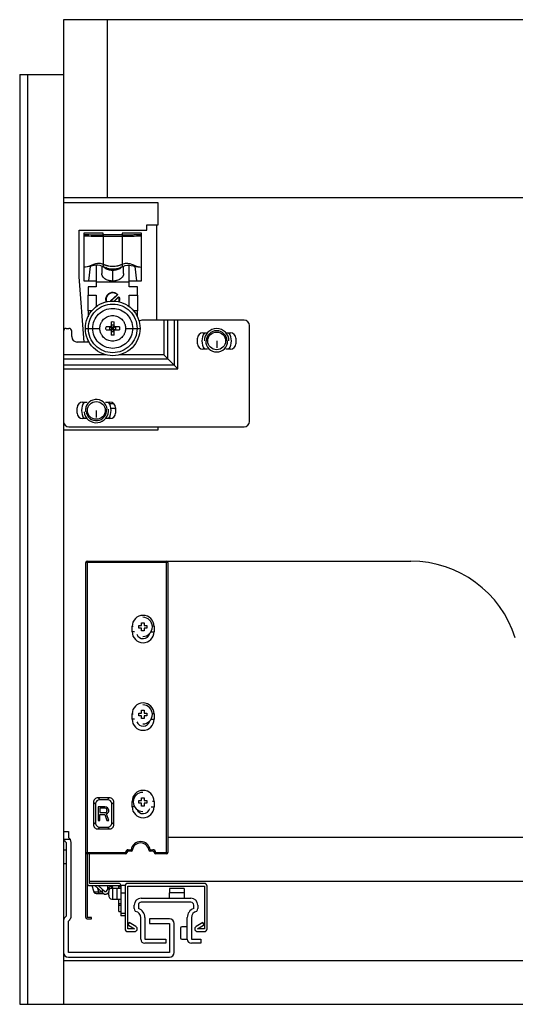
# Paper-space layout '_Back' of a CAD drawing. Units: millimetres. Extents: x -244 to 244, y 0 to 360.
# Drawn here: x -244 to -63, y 0 to 360 of the extents above; entities that cross this region are included whole.
import ezdxf

# ---------------------------------------------------------------- set-up
doc = ezdxf.new("R2010")
doc.units = ezdxf.units.MM

psp = doc.layouts.new('_Back')

# ---------------------------------------------------------------- linework, layer by layer
at = {"color": 7, "linetype": 'Continuous', "lineweight": 25}
for p, q in [((228, 360), (-228, 360)), ((-228, 360), (-228, 0)), ((-212, 360), (-212, 295)), ((-244, 340), (-244, 0)), ((-244, 340), (-228, 340)), ((-241, 0), (-241, 340)), ((-228, 295), (228, 295)), ((-193.4, 293), (-228, 293)), ((-193.4, 285), (-193.4, 293)), ((-197.5, 285), (-193.4, 285)), ((-197.5, 283), (-197.5, 285)), ((-194, 285), (-194, 250.14)), ((-222.3, 283), (-197.5, 283)), ((-222.3, 266), (-222.3, 283)), ((-220.5, 282), (-220.5, 264.5)), ((-213.5, 282), (-220.5, 282)), ((-213.5, 281.35), (-213.5, 282)), ((-206.5, 281.35), (-213.5, 281.35)), ((-199.5, 282), (-206.5, 282)), ((-206.5, 282), (-206.5, 281.35)), ((-199.5, 264.5), (-199.5, 282)), ((-206.5, 280.71), (-213.5, 280.71)), ((-213.5, 280.71), (-213.5, 269.66)), ((-206.5, 280.71), (-206.5, 269.66)), ((-216, 270.55), (-216, 262.34)), ((-204, 262.34), (-204, 270.55)), ((-218.74, 264.5), (-218.11, 269.79)), ((-214, 269.87), (-214, 267.26)), ((-210, 268.53), (-210, 268.89)), ((-210, 264.43), (-210, 268.28)), ((-206, 267.26), (-206, 269.87)), ((-201.89, 269.79), (-201.26, 264.5)), ((-220.39, 242.14), (-222.3, 266)), ((-220.5, 264.5), (-216.05, 264.5)), ((-204, 264.05), (-216, 264.05)), ((-203.95, 262.34), (-203.95, 264.5)), ((-203.95, 264.5), (-199.5, 264.5)), ((-216, 262.34), (-219, 262.34)), ((-219, 262.34), (-219, 259.34)), ((-219, 259.34), (-216, 259.34)), ((-216, 259.34), (-216, 255.09)), ((-210.76, 257.15), (-208.43, 259.4)), ((-210.69, 257.08), (-208.36, 259.33)), ((-208.35, 259.33), (-210.68, 257.08)), ((-208.36, 259.33), (-208.35, 259.33)), ((-201, 262.34), (-204, 262.34)), ((-204, 259.34), (-201, 259.34)), ((-204, 255.09), (-204, 259.34)), ((-201, 259.34), (-201, 262.34)), ((-210.68, 257.08), (-210.69, 257.08)), ((-209.51, 257.06), (-207.94, 258.57)), ((-207.95, 258.56), (-209.5, 257.06)), ((-207.88, 258.49), (-209.43, 256.99)), ((-207.95, 258.56), (-207.94, 258.57)), ((-217.61, 253.56), (-219, 253.56)), ((-219, 253.56), (-219, 251.41)), ((-201, 253.56), (-202.39, 253.56)), ((-201, 251.41), (-201, 253.56)), ((-210.52, 249.58), (-210.52, 247.65)), ((-209.49, 247.65), (-209.49, 249.58)), ((-162, 250.14), (-199, 250.14)), ((-191.33, 250.14), (-191.33, 237.47)), ((-189.91, 236.05), (-189.91, 250.14)), ((-187.59, 250.14), (-187.59, 233.72)), ((-186.17, 232.31), (-186.17, 250.14)), ((-227, 247.14), (-226, 247.14)), ((-225, 244.14), (-225, 246.14)), ((-218.9, 247.14), (-217.3, 247.14)), ((-210.52, 247.65), (-212.45, 247.65)), ((-212.45, 246.62), (-210.52, 246.62)), ((-211.05, 247.65), (-208.95, 246.62)), ((-208.95, 247.65), (-211.05, 246.62)), ((-209.49, 248.19), (-210.52, 246.09)), ((-209.49, 246.09), (-210.52, 248.19)), ((-210.52, 247.65), (-209.49, 246.62)), ((-209.49, 247.65), (-210.52, 246.62)), ((-210.52, 246.62), (-210.52, 244.69)), ((-207.55, 247.65), (-209.49, 247.65)), ((-209.49, 244.69), (-209.49, 246.62)), ((-209.49, 246.62), (-207.55, 246.62)), ((-202.7, 247.14), (-201.1, 247.14)), ((-177, 245.54), (-175.35, 245.54)), ((-168.65, 245.54), (-167, 245.54)), ((-160, 213.14), (-160, 248.14)), ((-218.61, 242.14), (-223, 242.14)), ((-219, 242.14), (-219, 242.86)), ((-179, 241.54), (-179, 243.54)), ((-175.25, 242.54), (-175.75, 242.54)), ((-172, 242.54), (-172, 239.99)), ((-168.25, 242.54), (-168, 242.54)), ((-165, 243.54), (-165, 241.54)), ((-175.35, 239.54), (-177, 239.54)), ((-167, 239.54), (-168.65, 239.54)), ((-212.4, 237.47), (-228, 237.47)), ((-228, 236.05), (-189.91, 236.05)), ((-191.33, 237.47), (-207.6, 237.47)), ((-186.17, 232.31), (-191.33, 237.47)), ((-187.59, 233.72), (-228, 233.72)), ((-228, 232.31), (-186.17, 232.31)), ((-221, 220.14), (-219.35, 220.14)), ((-212.65, 220.14), (-211, 220.14)), ((-223, 216.14), (-223, 218.14)), ((-219.73, 216.72), (-219.97, 216.69)), ((-216, 217.14), (-216, 214.59)), ((-212.77, 217.5), (-212.27, 217.56)), ((-209.56, 219.5), (-211.17, 219.5)), ((-209, 218.14), (-209, 216.14)), ((-219.35, 214.14), (-221, 214.14)), ((-211, 214.14), (-212.65, 214.14)), ((-210.8, 214.18), (-211.37, 214.56)), ((-228, 210), (-193.4, 210)), ((-226, 211.14), (-162, 211.14)), ((-193.4, 210), (-193.4, 211.14)), ((-219.3, 162), (-101, 162)), ((-219.3, 162), (-219.3, 31.7)), ((-189.8, 161.5), (-219.8, 161.5)), ((-219.8, 31.7), (-219.8, 161.5)), ((-190.3, 55), (-190.3, 162)), ((-189.8, 161.5), (-189.8, 55.5)), ((-202.9, 136.2), (-202.9, 138.2)), ((-202.9, 138.2), (-202.49, 138.2)), ((-200.5, 138), (-200.41, 138.5)), ((-200.5, 138.5), (-199.5, 138.5)), ((-200.5, 137.5), (-200.5, 138.5)), ((-200.41, 137.5), (-200.5, 138)), ((-199.5, 137.5), (-200.5, 137.5)), ((-199.5, 139.5), (-198.5, 139.5)), ((-199.5, 138.5), (-199.5, 139.5)), ((-199.5, 136.5), (-199.5, 137.5)), ((-198.5, 139.5), (-198.5, 138.5)), ((-198.5, 138.5), (-197.5, 138.5)), ((-198.5, 137.5), (-198.5, 136.5)), ((-197.5, 137.5), (-198.5, 137.5)), ((-197.59, 138.5), (-197.5, 138)), ((-197.5, 138), (-197.59, 137.5)), ((-197.5, 138.5), (-197.5, 137.5)), ((-194.9, 138.2), (-195.51, 138.2)), ((-194.9, 138.2), (-194.9, 136.2)), ((-202, 136.2), (-202.9, 136.2)), ((-198.5, 136.5), (-199.5, 136.5)), ((-196, 136.2), (-194.9, 136.2)), ((-202.9, 104.2), (-202.9, 106.2)), ((-202.9, 106.2), (-202.49, 106.2)), ((-200.5, 106), (-200.41, 106.5)), ((-200.5, 106.5), (-199.5, 106.5)), ((-200.5, 105.5), (-200.5, 106.5)), ((-200.41, 105.5), (-200.5, 106)), ((-199.5, 105.5), (-200.5, 105.5)), ((-199.5, 107.5), (-198.5, 107.5)), ((-199.5, 106.5), (-199.5, 107.5)), ((-199.5, 104.5), (-199.5, 105.5)), ((-198.5, 104.5), (-199.5, 104.5)), ((-198.5, 107.5), (-198.5, 106.5)), ((-198.5, 106.5), (-197.5, 106.5)), ((-198.5, 105.5), (-198.5, 104.5)), ((-197.5, 105.5), (-198.5, 105.5)), ((-197.59, 106.5), (-197.5, 106)), ((-197.5, 106), (-197.59, 105.5)), ((-197.5, 106.5), (-197.5, 105.5)), ((-194.9, 106.2), (-195.51, 106.2)), ((-194.9, 106.2), (-194.9, 104.2)), ((-202, 104.2), (-202.9, 104.2)), ((-196, 104.2), (-194.9, 104.2)), ((-217, 73.86), (-217, 65.74)), ((-216.3, 73.16), (-217, 73.86)), ((-216.3, 73.16), (-216.3, 66.44)), ((-211.24, 75.5), (-215.36, 75.5)), ((-215.36, 75.5), (-214.66, 74.8)), ((-215.33, 72.2), (-215.33, 67.2)), ((-212.83, 72.2), (-215.33, 72.2)), ((-211.94, 74.8), (-214.66, 74.8)), ((-212.31, 72.1), (-212.83, 72.2)), ((-211.89, 71.78), (-212.31, 72.1)), ((-211.94, 74.8), (-211.24, 75.5)), ((-209.6, 73.86), (-210.3, 73.16)), ((-210.3, 66.44), (-210.3, 73.16)), ((-209.6, 65.74), (-209.6, 73.86)), ((-202.9, 72.2), (-202.9, 74.2)), ((-202.9, 74.2), (-202.49, 74.2)), ((-202, 72.2), (-202.9, 72.2)), ((-200.5, 74), (-200.41, 74.5)), ((-200.5, 74.5), (-199.5, 74.5)), ((-200.5, 73.5), (-200.5, 74.5)), ((-200.41, 73.5), (-200.5, 74)), ((-199.5, 73.5), (-200.5, 73.5)), ((-199.5, 75.5), (-198.5, 75.5)), ((-199.5, 74.5), (-199.5, 75.5)), ((-199.5, 72.5), (-199.5, 73.5)), ((-198.5, 72.5), (-199.5, 72.5)), ((-198.5, 75.5), (-198.5, 74.5)), ((-198.5, 74.5), (-197.5, 74.5)), ((-198.5, 73.5), (-198.5, 72.5)), ((-197.5, 73.5), (-198.5, 73.5)), ((-197.59, 74.5), (-197.5, 74)), ((-197.5, 74), (-197.59, 73.5)), ((-197.5, 74.5), (-197.5, 73.5)), ((-196, 72.2), (-194.9, 72.2)), ((-194.9, 74.2), (-195.51, 74.2)), ((-194.9, 74.2), (-194.9, 72.2)), ((-214.7, 71.67), (-214.7, 70.08)), ((-212.72, 71.67), (-214.7, 71.67)), ((-214.7, 70.08), (-212.72, 70.08)), ((-214.7, 69.44), (-212.93, 69.44)), ((-214.7, 67.2), (-214.7, 69.44)), ((-212.93, 69.44), (-212.1, 67.2)), ((-212.41, 71.57), (-212.72, 71.67)), ((-212.72, 70.08), (-212.41, 70.18)), ((-212.41, 71.57), (-212.2, 71.35)), ((-212.2, 70.4), (-212.41, 70.18)), ((-212.31, 69.65), (-211.89, 69.86)), ((-211.37, 67.2), (-212.31, 69.65)), ((-212.1, 71.03), (-212.2, 71.35)), ((-212.2, 70.4), (-212.1, 70.72)), ((-212.1, 71.03), (-212.1, 70.72)), ((-211.58, 71.35), (-211.89, 71.78)), ((-211.89, 69.86), (-211.58, 70.29)), ((-211.47, 71.03), (-211.58, 71.35)), ((-211.58, 70.29), (-211.47, 70.61)), ((-211.47, 70.61), (-211.47, 71.03)), ((-217, 65.74), (-216.3, 66.44)), ((-214.66, 64.8), (-215.36, 64.1)), ((-215.33, 67.2), (-214.7, 67.2)), ((-214.66, 64.8), (-211.94, 64.8)), ((-212.1, 67.2), (-211.37, 67.2)), ((-210.3, 66.44), (-209.6, 65.74)), ((-228, 63.2), (-226.2, 63.2)), ((-226.2, 63.2), (-226.2, 60.95)), ((-215.36, 64.1), (-211.24, 64.1)), ((-211.24, 64.1), (-211.94, 64.8)), ((-225.5, 60.2), (-227.84, 60.2)), ((-227.47, 59.68), (-227, 59.2)), ((-227, 59.2), (-227, 32.2)), ((-226.2, 60.95), (-225.72, 60.47)), ((-225.2, 32.2), (-225.2, 59.2)), ((189.8, 61), (-189.8, 61)), ((-228, 56.5), (-227, 56.5)), ((-219.8, 55.5), (-204.8, 55.5)), ((-205.3, 55), (-219.3, 55)), ((-218.5, 44.2), (-218.5, 55)), ((-205.3, 55.5), (-205.3, 55)), ((-204.3, 56.5), (-203.26, 56.5)), ((-204.3, 56), (-204.3, 56.5)), ((-203.26, 56), (-204.3, 56)), ((-203.26, 56), (-203.26, 56.5)), ((-202.77, 56.43), (-203.26, 56.5)), ((-196.83, 56.43), (-196.34, 56.5)), ((-196.34, 56.5), (-195.3, 56.5)), ((-196.34, 56), (-196.34, 56.5)), ((-195.3, 56), (-196.34, 56)), ((-195.3, 56), (-195.3, 56.5)), ((-194.8, 55.5), (-189.8, 55.5)), ((-194.3, 55), (-194.3, 55.5)), ((-190.3, 55), (-194.3, 55)), ((-228, 51.5), (-227, 51.5)), ((-218.5, 45), (218.5, 45)), ((-207.8, 44.2), (-218.5, 44.2)), ((-218.5, 43.4), (-207.8, 43.4)), ((-217.58, 43.4), (-217.06, 41.46)), ((-213.46, 40.59), (-216.51, 43.4)), ((-216.2, 43.11), (-216.51, 43.4)), ((-215.33, 43.4), (-212.94, 41.2)), ((-215.33, 43.4), (-213.79, 41.99)), ((-211.8, 41.98), (-211.8, 43.4)), ((-207.8, 42.3), (-207.8, 43.41)), ((-207, 43.6), (-205.5, 43.6)), ((-207, 43.6), (-207, 32.3)), ((-205.5, 43.6), (-205.5, 27.6)), ((-176.5, 44.2), (-204.5, 44.2)), ((-175.5, 27.6), (-175.5, 43.2)), ((-217.06, 41.46), (-217, 41.37)), ((-217.06, 41.46), (-216.99, 41.27)), ((-215.8, 40.5), (-215.73, 40.5)), ((-215.55, 42.52), (-215.18, 41.11)), ((-215.18, 41.11), (-214.03, 41.11)), ((-215.18, 40.5), (-213.35, 40.5)), ((-213.81, 42), (-213.81, 42.01)), ((-213.81, 41.99), (-213.81, 40.91)), ((-213.79, 41.99), (-212.92, 41.2)), ((-212.94, 41.2), (-212.34, 41.2)), ((-212.34, 41.2), (-211.11, 42.98)), ((-211.41, 41.13), (-211.66, 40.78)), ((-211.41, 41.06), (-211.61, 40.78)), ((-211.41, 39.9), (-211.41, 41.3)), ((-211.11, 42.98), (-210.05, 43.16)), ((-207, 42.3), (-210.71, 42.3)), ((-210.05, 43.09), (-210.6, 42.3)), ((-210.05, 42.98), (-210.54, 42.3)), ((-210.05, 43.09), (-210.05, 43.16)), ((-210.05, 42.98), (-210.05, 43.09)), ((-210, 38.4), (-210, 42.3)), ((-208.5, 42.3), (-208.5, 38.4)), ((-207.8, 43.04), (-207, 43.04)), ((-207, 42.36), (-207.8, 42.36)), ((-205.5, 40.6), (-207, 40.6)), ((-204.5, 43.2), (-176.5, 43.2)), ((-204.5, 27.6), (-204.5, 43.2)), ((-183.77, 40.8), (-189.27, 40.8)), ((-189.27, 38.8), (-189.27, 40.8)), ((-183.84, 42.3), (-189.19, 42.3)), ((-183.77, 38.8), (-183.77, 40.8)), ((-176.5, 43.2), (-176.5, 27.6)), ((-210.35, 38.4), (-207, 38.4)), ((-207.8, 33.9), (-207.8, 38.4)), ((-207, 38.26), (-207.8, 38.26)), ((-207, 36.78), (-207.8, 36.78)), ((-207.8, 36.29), (-207, 36.29)), ((-202.1, 35), (-202.1, 36.3)), ((-200.6, 36.3), (-200.6, 35)), ((-199.6, 38.8), (-181.4, 38.8)), ((-181.4, 37.3), (-199.6, 37.3)), ((-180.4, 35), (-180.4, 36.3)), ((-178.9, 36.3), (-178.9, 35)), ((-207.8, 33.9), (-207, 33.9)), ((-207, 33.3), (-205.5, 33.3)), ((-227, 32.2), (-227.47, 31.72)), ((-226.2, 30.45), (-225.72, 30.93)), ((-226.2, 19), (-226.2, 30.45)), ((-217.8, 31.7), (-219.3, 31.7)), ((-219.3, 31.2), (-217.8, 31.2)), ((-217.8, 31.2), (-217.8, 31.7)), ((-205.5, 32.3), (-207, 32.3)), ((-204, 29.91), (-204.35, 29.3)), ((-204.24, 28.89), (-202, 27.6)), ((-201.5, 28.47), (-204, 29.91)), ((-199.75, 23.8), (-199.75, 31.67)), ((-198.25, 31.72), (-198.25, 23.8)), ((-196.5, 31.3), (-196.5, 29.5)), ((-189.3, 31.3), (-196.5, 31.3)), ((-196.5, 29.5), (-189.3, 29.5)), ((-189.3, 29.5), (-189.3, 19)), ((-187.5, 19), (-187.5, 29.5)), ((-182.75, 23.8), (-182.75, 31.72)), ((-181.25, 31.67), (-181.25, 23.8)), ((-177, 29.91), (-179.5, 28.47)), ((-179, 27.6), (-176.76, 28.89)), ((-176.65, 29.3), (-177, 29.91)), ((-202, 27.6), (-204.5, 27.6)), ((-204.5, 26.6), (-202, 26.6)), ((-185.25, 27.8), (-185.25, 24.3)), ((-182.75, 28.3), (-184.75, 28.3)), ((-176.5, 27.6), (-179, 27.6)), ((-179, 26.6), (-176.5, 26.6)), ((-198.25, 23.8), (-190.55, 23.8)), ((-190.55, 22.3), (-198.25, 22.3)), ((-190.55, 23.8), (-190.55, 22.3)), ((-184.75, 23.8), (-182.75, 23.8)), ((-181.25, 23.8), (-177.75, 23.8)), ((-177.75, 22.3), (-181.25, 22.3)), ((-177.75, 23.8), (-177.75, 22.3)), ((-189.3, 19), (-226.2, 19)), ((-228, 16), (228, 16)), ((-226.2, 17.2), (-189.3, 17.2)), ((-244, 0), (244, 0))]:
    psp.add_line(p, q, dxfattribs=at)
at = {"color": 7, "linetype": 'Continuous', "lineweight": 25, "flags": 128}
for points in [[(-199.5, 139.41), (-199, 139.5), (-198.5, 139.41)], [(-198.5, 136.59), (-199, 136.5), (-199.5, 136.59)], [(-199.5, 107.41), (-199, 107.5), (-198.5, 107.41)], [(-198.5, 104.59), (-199, 104.5), (-199.5, 104.59)], [(-199.5, 75.41), (-199, 75.5), (-198.5, 75.41)], [(-198.5, 72.59), (-199, 72.5), (-199.5, 72.59)], [(-215.18, 41.11), (-215.18, 40.98), (-215.18, 40.86), (-215.18, 40.75), (-215.18, 40.66), (-215.18, 40.59), (-215.18, 40.54), (-215.18, 40.51), (-215.18, 40.5)]]:
    psp.add_lwpolyline(points, dxfattribs=at)
at = {"color": 7, "linetype": 'Continuous', "lineweight": 25}
for centre in [(-172, 242.54), (-216, 217.14)]:
    psp.add_circle(centre, 3.25, dxfattribs=at)
for centre, radius, start, end in [((-199, 248.14), 2, 90, 132.5952), ((-162, 248.14), 2, 0, 90), ((-227, 246.14), 1, 90, 180), ((-226, 246.14), 1, 0, 90), ((-177, 243.54), 2, 90, 180), ((-172, 242.54), 5.4, 146.251, 213.749), ((-172, 242.54), 4.5, 0, 180), ((-172, 242.54), 3.75, 0, 180), ((-172, 242.54), 5.4, 326.251, 33.749), ((-167, 243.54), 2, 0, 90), ((-223, 244.14), 2, 180, 270), ((-177, 241.54), 2, 180, 270), ((-172, 242.54), 4, 180, 0), ((-167, 241.54), 2, 270, 0), ((-221, 218.14), 2, 90, 180), ((-216, 217.14), 5.4, 146.251, 213.749), ((-216, 217.14), 4, 6.4146, 186.4146), ((-216, 217.14), 5.4, 326.251, 33.749), ((-211, 218.14), 2, 0, 90), ((-221, 216.14), 2, 180, 270), ((-216, 217.14), 4.5, 186.4146, 6.4146), ((-216, 217.14), 3.75, 186.4146, 6.4146), ((-211, 216.14), 2, 270, 0), ((-226, 213.14), 2, 180, 270), ((-162, 213.14), 2, 270, 0), ((-219.3, 161.5), 0.5, 90, 180), ((-101, 122), 40, 17.4576, 90), ((-190.3, 161.5), 0.5, 0, 90), ((-198.9, 138.2), 4, 0, 180), ((-199, 138), 3.5, 270, 90), ((-198.9, 136.2), 4, 180, 0), ((-198.9, 136.2), 2.5, 200.9431, 345.4165), ((-198.9, 106.2), 4, 0, 180), ((-199, 106), 3.5, 270, 90), ((-198.9, 104.2), 4, 180, 0), ((-198.9, 104.2), 2.5, 200.9431, 345.4165), ((-198.9, 74.2), 4, 0, 180), ((-199, 74), 3.5, 90, 270), ((-215.43, 73.93), 1.57, 87.4835, 182.5165), ((-214.73, 73.23), 1.57, 87.4835, 182.5165), ((-211.87, 73.23), 1.57, 357.4835, 92.5165), ((-211.17, 73.93), 1.57, 357.4835, 92.5165), ((-198.9, 72.2), 4, 180, 0), ((-198.9, 72.2), 2.5, 200.9431, 345.4165), ((-215.43, 65.67), 1.57, 177.4835, 272.5165), ((-214.73, 66.37), 1.57, 177.4835, 272.5165), ((-211.87, 66.37), 1.57, 267.4835, 2.5165), ((-211.17, 65.67), 1.57, 267.4835, 2.5165), ((-226.2, 60.95), 1.8, 204.6243, 225), ((-227, 59.2), 1.8, 0, 33.749), ((-199.8, 56), 3.5, 8.2132, 171.7868), ((-199.8, 56), 3, 8.2132, 171.7868), ((-219.3, 55.5), 0.5, 180, 270), ((-204.3, 55.5), 1, 90, 180), ((-205.3, 55.5), 0.5, 270, 0), ((-204.3, 55.5), 0.5, 90, 180), ((-203.26, 56.5), 0.5, 270, 351.7868), ((-196.34, 56.5), 0.5, 188.2132, 270), ((-195.3, 55.5), 1, 0, 90), ((-195.3, 55.5), 0.5, 0, 90), ((-194.3, 55.5), 0.5, 180, 270), ((-190.3, 55.5), 0.5, 270, 360), ((-218.5, 44.2), 0.8, 180, 270), ((-207.8, 43.4), 0.8, 7.7101, 90), ((-204.5, 43.2), 1, 90, 180), ((-176.5, 43.2), 1, 0, 90), ((-215.8, 41.8), 1.3, 243.3231, 270.0001), ((-212.64, 41.47), 1.2, 227.3472, 325.1368), ((-212.61, 41.5), 1.23, 269.1067, 324.4767), ((-210.09, 39.71), 1.34, 171.9505, 258.5782), ((-210.53, 41.42), 0.893, 101.4218, 188.0495), ((-181.59, 41.19), 7.69, 171.6941, 182.9047), ((-192.09, 41.16), 8.34, 357.5334, 7.8679), ((-199.6, 36.3), 2.5, 90, 180), ((-199.6, 36.3), 1, 90, 180), ((-181.4, 36.3), 2.5, 0, 90), ((-181.4, 36.3), 1, 0, 90), ((-200.6, 35), 1.5, 180, 216.8177), ((-201.56, 34.28), 0.3, 216.8177, 257.8208), ((-202.13, 31.67), 2.37, 360, 77.8208), ((-201.69, 31.74), 3.44, 359.5748, 71.5398), ((-179.31, 31.74), 3.44, 108.4602, 180.425), ((-178.87, 31.67), 2.37, 102.1792, 180), ((-179.44, 34.28), 0.3, 282.1792, 323.1823), ((-180.4, 35), 1.5, 323.1824, 360), ((-226.2, 30.45), 1.8, 135, 180), ((-227, 32.2), 1.8, 315, 0), ((-219.3, 31.7), 0.5, 180, 270), ((-204.09, 29.15), 0.3, 150, 240), ((-189.3, 29.5), 1.8, 0, 90), ((-176.91, 29.15), 0.3, 300, 30), ((-204.5, 27.6), 1, 180, 270), ((-202, 27.6), 1, 270, 60), ((-184.75, 27.8), 0.5, 90, 180), ((-179, 27.6), 1, 120, 270), ((-176.5, 27.6), 1, 270, 0), ((-198.25, 23.8), 1.5, 180, 270), ((-184.75, 24.3), 0.5, 180, 270), ((-181.25, 23.8), 1.5, 180, 270), ((-226.2, 19), 1.8, 180, 270), ((-189.3, 19), 1.8, 270, 360)]:
    psp.add_arc(centre, radius, start, end, dxfattribs=at)
for points in [[(-220.5, 281.44), (-218.17, 281.41), (-215.83, 281.35), (-213.5, 281.35)], [(-213.5, 280.71), (-215.84, 280.71), (-218.17, 280.8), (-220.5, 280.84)], [(-213.5, 281.35), (-213.5, 281.12), (-213.5, 280.89), (-213.5, 280.71)], [(-206.5, 281.35), (-206.5, 281.12), (-206.5, 280.89), (-206.5, 280.71)], [(-199.5, 280.84), (-201.83, 280.8), (-204.16, 280.71), (-206.5, 280.71)], [(-220.5, 269.5), (-216.78, 269.87), (-216.89, 271.83), (-213.5, 270.62)], [(-213.5, 269.66), (-216.86, 271.16), (-216.61, 269.55), (-220.5, 269.5)], [(-206.5, 270.62), (-203.11, 271.83), (-203.22, 269.87), (-199.5, 269.5)], [(-206.5, 269.66), (-203.14, 271.16), (-203.39, 269.55), (-199.5, 269.5)], [(-208.36, 259.63), (-208.36, 259.63), (-208.37, 259.63), (-208.37, 259.63)], [(-207.62, 258.48), (-207.62, 258.48), (-207.62, 258.48), (-207.61, 258.49)], [(-210.52, 249.58), (-210.18, 249.66), (-209.82, 249.66), (-209.49, 249.58)], [(-217.3, 247.14), (-216.44, 247.14), (-215.56, 247.14), (-214.69, 247.14)], [(-212.45, 246.62), (-212.52, 246.96), (-212.52, 247.32), (-212.45, 247.65)], [(-211.05, 247.65), (-211.13, 247.49), (-211.21, 247.14), (-211.13, 246.78), (-211.05, 246.62)], [(-209.49, 248.19), (-209.64, 248.27), (-210, 248.35), (-210.36, 248.27), (-210.52, 248.19)], [(-210.52, 246.09), (-210.36, 246.01), (-210, 245.93), (-209.64, 246.01), (-209.49, 246.09)], [(-208.95, 246.62), (-208.87, 246.78), (-208.79, 247.14), (-208.87, 247.49), (-208.95, 247.65)], [(-207.55, 247.65), (-207.48, 247.32), (-207.48, 246.96), (-207.55, 246.62)], [(-205.31, 247.14), (-204.44, 247.14), (-203.56, 247.14), (-202.7, 247.14)], [(-209.49, 244.69), (-209.82, 244.62), (-210.18, 244.62), (-210.52, 244.69)]]:
    psp.add_open_spline(points, degree=3, dxfattribs=at)
for points, knots in [([(-206.5, 281.35), (-206.16, 281.35), (-205.44, 281.35), (-204.27, 281.37), (-202.86, 281.39), (-201.51, 281.41), (-200.35, 281.43), (-199.76, 281.44), (-199.5, 281.44)], [0, 0, 0, 0, 0.144432, 0.311094, 0.499992, 0.749998, 0.887491, 1, 1, 1, 1]), ([(-213.5, 270.62), (-213.42, 270.59), (-213.27, 270.52), (-213.04, 270.42), (-212.81, 270.33), (-212.57, 270.25), (-212.32, 270.17), (-212.07, 270.11), (-211.61, 270), (-210.92, 269.89), (-210, 269.84), (-209.08, 269.89), (-208.32, 270.01), (-207.74, 270.15), (-207.31, 270.29), (-206.9, 270.44), (-206.63, 270.56), (-206.5, 270.62)], [0, 0, 0, 0, 0.035861, 0.071584, 0.107225, 0.14284, 0.178486, 0.214221, 0.250101, 0.375021, 0.500017, 0.624937, 0.749932, 0.812588, 0.874947, 0.937317, 1, 1, 1, 1]), ([(-210, 264.43), (-210.07, 264.43), (-210.2, 264.43), (-210.39, 264.44), (-210.59, 264.46), (-210.78, 264.48), (-210.97, 264.51), (-211.16, 264.55), (-211.35, 264.59), (-211.71, 264.69), (-212.24, 264.89), (-212.85, 265.24), (-213.35, 265.67), (-213.66, 266.08), (-213.83, 266.43), (-213.93, 266.7), (-213.99, 266.98), (-214, 267.16), (-214, 267.26)], [0, 0, 0, 0, 0.031523, 0.062824, 0.093978, 0.12506, 0.156148, 0.187318, 0.218646, 0.250208, 0.375078, 0.500038, 0.624908, 0.749868, 0.812673, 0.874889, 0.937128, 1, 1, 1, 1]), ([(-213.5, 269.66), (-212.98, 269.41), (-212.41, 269.21), (-211.23, 268.96), (-210.61, 268.89), (-209.39, 268.89), (-208.77, 268.96), (-207.59, 269.21), (-207.02, 269.41), (-206.5, 269.66)], [0, 0, 0, 0, 0.25, 0.25, 0.5, 0.5, 0.75, 0.75, 1, 1, 1, 1]), ([(-210, 268.28), (-210.52, 268.33), (-211.56, 268.42), (-212.73, 268.94), (-213.13, 269.42), (-213.27, 269.58)], [0, 0, 0, 0, 0.398905, 0.797809, 1, 1, 1, 1]), ([(-210, 268.53), (-210.49, 268.57), (-211.48, 268.66), (-212.49, 269.06), (-212.79, 269.39), (-212.82, 269.42)], [0, 0, 0, 0, 0.472783, 0.945565, 1, 1, 1, 1]), ([(-210, 268.63), (-210.18, 268.63), (-210.72, 268.65), (-211.57, 268.85), (-212.22, 269.1), (-212.45, 269.3), (-212.46, 269.3)], [0, 0, 0, 0, 0.2029027, 0.5955753, 0.9884041, 1, 1, 1, 1]), ([(-206.73, 269.58), (-206.87, 269.42), (-207.27, 268.94), (-208.44, 268.42), (-209.48, 268.33), (-210, 268.28)], [0, 0, 0, 0, 0.202191, 0.601095, 1, 1, 1, 1]), ([(-207.18, 269.42), (-207.21, 269.39), (-207.51, 269.06), (-208.52, 268.66), (-209.51, 268.57), (-210, 268.53)], [0, 0, 0, 0, 0.054435, 0.527217, 1, 1, 1, 1]), ([(-210, 268.28), (-210, 268.31), (-210, 268.36), (-210, 268.44), (-210, 268.49), (-210, 268.53)], [0, 0, 0, 0, 0.5, 0.5, 1, 1, 1, 1]), ([(-206, 267.26), (-206, 267.21), (-206, 267.12), (-206.02, 266.98), (-206.04, 266.84), (-206.07, 266.7), (-206.12, 266.57), (-206.17, 266.44), (-206.23, 266.3), (-206.37, 266.04), (-206.65, 265.67), (-207.15, 265.24), (-207.76, 264.89), (-208.34, 264.67), (-208.84, 264.54), (-209.22, 264.48), (-209.61, 264.43), (-209.87, 264.43), (-210, 264.43)], [0, 0, 0, 0, 0.031523, 0.062824, 0.093978, 0.12506, 0.156148, 0.187318, 0.218646, 0.250208, 0.375078, 0.500038, 0.624908, 0.749868, 0.812673, 0.874889, 0.937128, 1, 1, 1, 1]), ([(-219, 253.56), (-219, 253.65), (-219, 253.83), (-219, 254.1), (-219, 254.37), (-219, 254.63), (-219, 254.9), (-219, 255.34), (-219, 255.95), (-219, 256.71), (-219, 257.44), (-219, 258.05), (-219, 258.55), (-219, 258.96), (-219, 259.21), (-219, 259.34)], [0, 0, 0, 0, 0.041745, 0.083398, 0.125007, 0.166621, 0.208288, 0.250057, 0.374995, 0.500018, 0.624956, 0.749979, 0.833365, 0.916576, 1, 1, 1, 1]), ([(-212.31, 256.84), (-212.36, 256.96), (-212.49, 257.27), (-212.52, 257.83), (-212.42, 258.45), (-212.17, 259.03), (-211.79, 259.53), (-211.29, 259.91), (-210.71, 260.16), (-210.09, 260.26), (-209.46, 260.2), (-208.86, 260), (-208.53, 259.75), (-208.36, 259.63)], [0, 0, 0, 0, 0.0592125, 0.1532913, 0.24737, 0.3414488, 0.4355275, 0.5296063, 0.623685, 0.7177638, 0.8118425, 0.9059213, 1, 1, 1, 1]), ([(-208.37, 259.63), (-208.54, 259.75), (-208.87, 260), (-209.47, 260.2), (-210.09, 260.26), (-210.71, 260.16), (-211.29, 259.91), (-211.78, 259.52), (-212.17, 259.03), (-212.42, 258.45), (-212.52, 257.83), (-212.48, 257.28), (-212.36, 256.96), (-212.31, 256.84)], [0, 0, 0, 0, 0.093994, 0.187988, 0.281981, 0.375975, 0.469969, 0.563963, 0.657956, 0.75195, 0.845944, 0.939938, 1, 1, 1, 1]), ([(-208.43, 259.55), (-208.59, 259.67), (-208.91, 259.91), (-209.49, 260.1), (-210.09, 260.16), (-210.68, 260.06), (-211.23, 259.82), (-211.71, 259.45), (-212.08, 258.98), (-212.32, 258.42), (-212.41, 257.83), (-212.38, 257.29), (-212.26, 256.99), (-212.21, 256.87)], [0, 0, 0, 0, 0.09388, 0.18776, 0.28164, 0.37552, 0.4694, 0.56328, 0.65716, 0.75104, 0.84492, 0.9388, 1, 1, 1, 1]), ([(-208.37, 259.63), (-208.37, 259.62), (-208.38, 259.62), (-208.4, 259.59), (-208.42, 259.57), (-208.43, 259.55)], [0, 0, 0, 0, 0.5, 0.5, 1, 1, 1, 1]), ([(-208.43, 259.4), (-208.42, 259.41), (-208.41, 259.42), (-208.4, 259.45), (-208.4, 259.48), (-208.41, 259.52), (-208.42, 259.54), (-208.43, 259.55)], [0, 0, 0, 0, 0.1663784, 0.3286873, 0.5007289, 0.7506581, 1, 1, 1, 1]), ([(-208.36, 259.33), (-208.36, 259.33), (-208.37, 259.34), (-208.4, 259.37), (-208.41, 259.39), (-208.43, 259.4)], [0, 0, 0, 0, 0.5, 0.5, 1, 1, 1, 1]), ([(-208.37, 259.63), (-208.36, 259.62), (-208.34, 259.6), (-208.32, 259.56), (-208.3, 259.52), (-208.3, 259.48), (-208.3, 259.44), (-208.31, 259.4), (-208.33, 259.36), (-208.35, 259.34), (-208.36, 259.33)], [0, 0, 0, 0, 0.1249645, 0.2499753, 0.3750391, 0.500083, 0.6250659, 0.7500161, 0.8749855, 1, 1, 1, 1]), ([(-208.36, 259.63), (-208.35, 259.62), (-208.33, 259.6), (-208.3, 259.55), (-208.29, 259.48), (-208.3, 259.41), (-208.32, 259.36), (-208.34, 259.34), (-208.35, 259.33)], [0, 0, 0, 0, 0.123416, 0.250711, 0.499966, 0.749222, 0.875137, 1, 1, 1, 1]), ([(-201, 259.34), (-201, 259.28), (-201, 259.15), (-201, 258.96), (-201, 258.76), (-201, 258.55), (-201, 258.34), (-201, 257.97), (-201, 257.44), (-201, 256.71), (-201, 255.95), (-201, 255.26), (-201, 254.64), (-201, 254.1), (-201, 253.74), (-201, 253.56)], [0, 0, 0, 0, 0.041745, 0.083398, 0.125007, 0.166621, 0.208288, 0.250057, 0.374995, 0.500018, 0.624956, 0.749979, 0.833365, 0.916576, 1, 1, 1, 1]), ([(-220, 247.14), (-220, 248.45), (-219.74, 249.76), (-218.74, 252.17), (-218, 253.28), (-216.15, 255.14), (-215.04, 255.88), (-212.62, 256.88), (-211.31, 257.14), (-208.69, 257.14), (-207.38, 256.88), (-204.96, 255.88), (-203.85, 255.14), (-202, 253.28), (-201.26, 252.17), (-200.26, 249.76), (-200, 248.45), (-200, 247.14)], [0, 0, 0, 0, 0.125, 0.125, 0.25, 0.25, 0.375, 0.375, 0.5, 0.5, 0.625, 0.625, 0.75, 0.75, 0.875, 0.875, 1, 1, 1, 1]), ([(-218.9, 247.14), (-218.9, 248.3), (-218.67, 249.47), (-217.78, 251.62), (-217.12, 252.61), (-215.47, 254.26), (-214.48, 254.92), (-212.33, 255.81), (-211.17, 256.04), (-208.83, 256.04), (-207.67, 255.81), (-205.52, 254.92), (-204.53, 254.26), (-202.88, 252.61), (-202.22, 251.62), (-201.33, 249.47), (-201.1, 248.3), (-201.1, 247.14)], [0, 0, 0, 0, 0.125, 0.125, 0.25, 0.25, 0.375, 0.375, 0.5, 0.5, 0.625, 0.625, 0.75, 0.75, 0.875, 0.875, 1, 1, 1, 1]), ([(-210.76, 257.15), (-210.74, 257.14), (-210.72, 257.12), (-210.7, 257.09), (-210.69, 257.08), (-210.69, 257.08)], [0, 0, 0, 0, 0.5, 0.5, 1, 1, 1, 1]), ([(-207.95, 258.56), (-207.94, 258.57), (-207.91, 258.59), (-207.87, 258.61), (-207.83, 258.62), (-207.78, 258.62), (-207.74, 258.61), (-207.7, 258.58), (-207.66, 258.56), (-207.63, 258.52), (-207.62, 258.49), (-207.62, 258.48)], [0, 0, 0, 0, 0.111103, 0.222264, 0.333453, 0.444627, 0.555757, 0.666842, 0.777896, 0.888933, 1, 1, 1, 1]), ([(-207.95, 258.56), (-207.95, 258.56), (-207.94, 258.55), (-207.91, 258.53), (-207.9, 258.51), (-207.88, 258.49)], [0, 0, 0, 0, 0.5, 0.5, 1, 1, 1, 1]), ([(-207.94, 258.57), (-207.94, 258.58), (-207.92, 258.59), (-207.89, 258.61), (-207.84, 258.63), (-207.75, 258.63), (-207.68, 258.59), (-207.63, 258.54), (-207.62, 258.5), (-207.61, 258.49)], [0, 0, 0, 0, 0.082448, 0.165391, 0.251356, 0.500144, 0.748931, 0.875021, 1, 1, 1, 1]), ([(-207.71, 258.45), (-207.72, 258.46), (-207.72, 258.47), (-207.74, 258.5), (-207.78, 258.52), (-207.83, 258.52), (-207.86, 258.51), (-207.87, 258.49), (-207.88, 258.49)], [0, 0, 0, 0, 0.123072, 0.25112, 0.499967, 0.748799, 0.875476, 1, 1, 1, 1]), ([(-207.79, 256.87), (-207.76, 256.94), (-207.62, 257.22), (-207.57, 257.78), (-207.67, 258.22), (-207.71, 258.45)], [0, 0, 0, 0, 0.148983, 0.574492, 1, 1, 1, 1]), ([(-207.71, 258.45), (-207.69, 258.45), (-207.66, 258.46), (-207.63, 258.47), (-207.62, 258.48), (-207.62, 258.48)], [0, 0, 0, 0, 0.5, 0.5, 1, 1, 1, 1]), ([(-207.7, 256.84), (-207.66, 256.91), (-207.52, 257.2), (-207.47, 257.78), (-207.57, 258.24), (-207.62, 258.48)], [0, 0, 0, 0, 0.144884, 0.572442, 1, 1, 1, 1]), ([(-207.61, 258.49), (-207.56, 258.25), (-207.46, 257.78), (-207.52, 257.2), (-207.66, 256.91), (-207.69, 256.84)], [0, 0, 0, 0, 0.4274807, 0.8549615, 1, 1, 1, 1]), ([(-217.3, 247.14), (-217.3, 248.09), (-217.11, 249.05), (-216.38, 250.82), (-215.84, 251.63), (-214.49, 252.98), (-213.68, 253.52), (-211.91, 254.25), (-210.96, 254.44), (-209.04, 254.44), (-208.09, 254.25), (-206.32, 253.52), (-205.51, 252.98), (-204.16, 251.63), (-203.62, 250.82), (-202.89, 249.05), (-202.7, 248.09), (-202.7, 247.14)], [0, 0, 0, 0, 0.125, 0.125, 0.25, 0.25, 0.375, 0.375, 0.5, 0.5, 0.625, 0.625, 0.75, 0.75, 0.875, 0.875, 1, 1, 1, 1]), ([(-214.69, 247.14), (-214.69, 247.2), (-214.69, 247.32), (-214.68, 247.51), (-214.66, 247.69), (-214.63, 247.87), (-214.59, 248.14), (-214.5, 248.5), (-214.34, 248.94), (-214.14, 249.35), (-213.83, 249.88), (-213.34, 250.48), (-212.62, 251.06), (-211.81, 251.5), (-210.92, 251.77), (-210, 251.86), (-209.08, 251.77), (-208.19, 251.5), (-207.38, 251.06), (-206.66, 250.48), (-206.17, 249.88), (-205.86, 249.35), (-205.66, 248.94), (-205.5, 248.5), (-205.4, 248.1), (-205.35, 247.75), (-205.32, 247.45), (-205.31, 247.24), (-205.31, 247.14)], [0, 0, 0, 0, 0.012521, 0.025018, 0.037512, 0.050022, 0.062566, 0.09382, 0.125111, 0.156365, 0.187656, 0.250126, 0.312595, 0.375065, 0.437534, 0.500004, 0.562473, 0.624942, 0.687412, 0.749881, 0.812351, 0.843604, 0.874896, 0.906149, 0.937441, 0.958301, 0.979124, 1, 1, 1, 1]), ([(-220, 247.14), (-220, 247.14), (-219.89, 247.14), (-219.48, 247.14), (-219.2, 247.14), (-218.9, 247.14)], [0, 0, 0, 0, 0.5, 0.5, 1, 1, 1, 1]), ([(-200, 247.14), (-200, 245.83), (-200.26, 244.52), (-201.26, 242.1), (-202, 240.99), (-203.85, 239.14), (-204.96, 238.4), (-207.38, 237.4), (-208.69, 237.14), (-211.31, 237.14), (-212.62, 237.4), (-215.04, 238.4), (-216.15, 239.14), (-218, 240.99), (-218.74, 242.1), (-219.74, 244.52), (-220, 245.83), (-220, 247.14)], [0, 0, 0, 0, 0.125, 0.125, 0.25, 0.25, 0.375, 0.375, 0.5, 0.5, 0.625, 0.625, 0.75, 0.75, 0.875, 0.875, 1, 1, 1, 1]), ([(-201.1, 247.14), (-201.1, 245.97), (-201.33, 244.81), (-202.22, 242.65), (-202.88, 241.67), (-204.53, 240.02), (-205.52, 239.36), (-207.67, 238.47), (-208.83, 238.23), (-211.17, 238.23), (-212.33, 238.47), (-214.48, 239.36), (-215.47, 240.02), (-217.12, 241.67), (-217.78, 242.65), (-218.67, 244.81), (-218.9, 245.97), (-218.9, 247.14)], [0, 0, 0, 0, 0.125, 0.125, 0.25, 0.25, 0.375, 0.375, 0.5, 0.5, 0.625, 0.625, 0.75, 0.75, 0.875, 0.875, 1, 1, 1, 1]), ([(-202.7, 247.14), (-202.7, 246.18), (-202.89, 245.23), (-203.62, 243.46), (-204.16, 242.65), (-205.51, 241.3), (-206.32, 240.76), (-208.09, 240.02), (-209.04, 239.83), (-210.96, 239.83), (-211.91, 240.02), (-213.68, 240.76), (-214.49, 241.3), (-215.84, 242.65), (-216.38, 243.46), (-217.11, 245.23), (-217.3, 246.18), (-217.3, 247.14)], [0, 0, 0, 0, 0.125, 0.125, 0.25, 0.25, 0.375, 0.375, 0.5, 0.5, 0.625, 0.625, 0.75, 0.75, 0.875, 0.875, 1, 1, 1, 1]), ([(-205.31, 247.14), (-205.31, 247.08), (-205.31, 246.95), (-205.32, 246.77), (-205.34, 246.59), (-205.37, 246.4), (-205.41, 246.13), (-205.5, 245.77), (-205.66, 245.34), (-205.86, 244.92), (-206.17, 244.4), (-206.66, 243.8), (-207.38, 243.21), (-208.19, 242.78), (-209.08, 242.51), (-210, 242.42), (-210.92, 242.51), (-211.81, 242.78), (-212.62, 243.21), (-213.34, 243.8), (-213.83, 244.4), (-214.14, 244.92), (-214.34, 245.34), (-214.5, 245.77), (-214.6, 246.17), (-214.65, 246.53), (-214.68, 246.83), (-214.69, 247.04), (-214.69, 247.14)], [0, 0, 0, 0, 0.0125266, 0.0250271, 0.037521, 0.0500276, 0.0625661, 0.09382, 0.1251113, 0.1563651, 0.1876564, 0.2501258, 0.3125952, 0.3750647, 0.4375341, 0.5000035, 0.5624729, 0.6249424, 0.6874118, 0.7498812, 0.8123506, 0.8436045, 0.8748958, 0.9061496, 0.9374409, 0.9582922, 0.9791154, 1, 1, 1, 1]), ([(-201.1, 247.14), (-200.8, 247.14), (-200.52, 247.14), (-200.11, 247.14), (-200, 247.14), (-200, 247.14)], [0, 0, 0, 0, 0.5, 0.5, 1, 1, 1, 1]), ([(-210.73, 217.85), (-210.49, 217.92), (-210, 218.05), (-209.36, 217.96), (-209.08, 217.75), (-209, 217.69)], [0, 0, 0, 0, 0.412386, 0.843942, 1, 1, 1, 1]), ([(-225.72, 60.47), (-225.69, 60.44), (-225.64, 60.38), (-225.56, 60.29), (-225.52, 60.23), (-225.5, 60.2)], [0, 0, 0, 0, 0.353414, 0.686697, 1, 1, 1, 1]), ([(-207.8, 43.42), (-207.75, 43.43), (-207.64, 43.44), (-207.46, 43.46), (-207.24, 43.49), (-207.09, 43.5), (-207.01, 43.51)], [0, 0, 0, 0, 0.18825, 0.417612, 0.688176, 1, 1, 1, 1]), ([(-217, 41.37), (-216.99, 41.35), (-216.95, 41.29), (-216.75, 41.19), (-216.36, 41.09), (-215.77, 41.06), (-215.38, 41.09), (-215.18, 41.11)], [0, 0, 0, 0, 0.061277, 0.228982, 0.530151, 0.764731, 1, 1, 1, 1]), ([(-216.99, 41.34), (-216.97, 41.29), (-216.92, 41.13), (-216.75, 40.9), (-216.53, 40.7), (-216.36, 40.63), (-216.29, 40.6)], [0, 0, 0, 0, 0.168067, 0.479209, 0.790211, 1, 1, 1, 1]), ([(-215.75, 40.5), (-215.75, 40.5), (-215.75, 40.5), (-215.65, 40.51), (-215.46, 40.53), (-215.27, 40.55), (-215.17, 40.56)], [0, 0, 0, 0, 0.140512, 0.396388, 0.682737, 1, 1, 1, 1])]:
    psp.add_open_spline(points, degree=3, knots=knots, dxfattribs=at)

doc.saveas('drawing.dxf')
